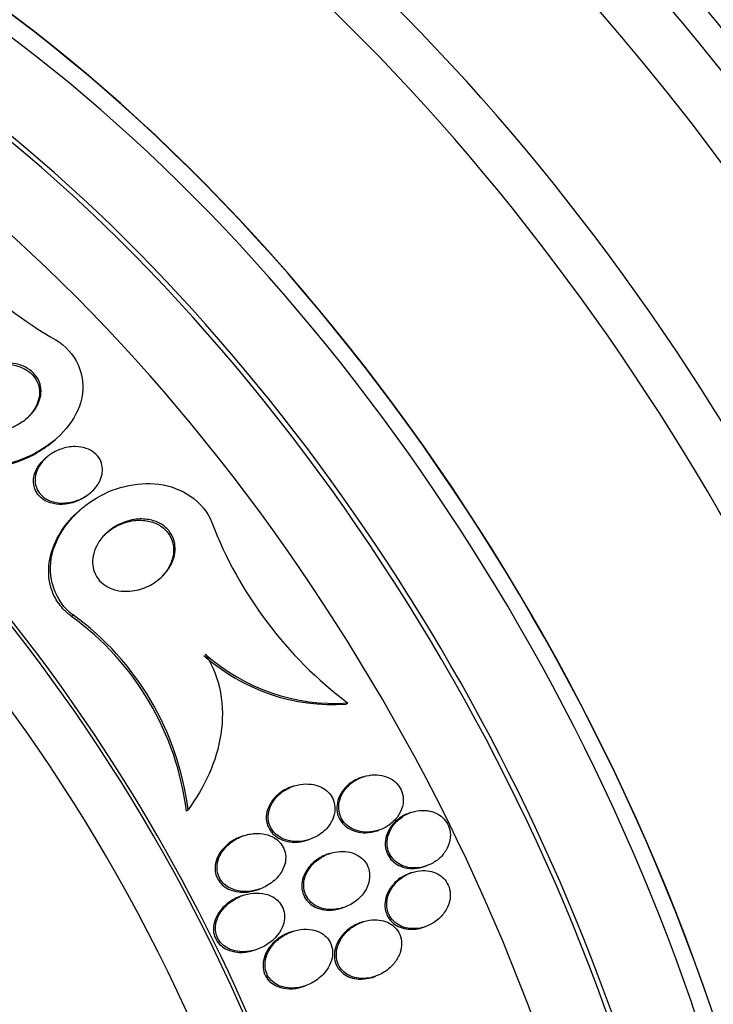
# Model space of a CAD drawing. Units: millimetres. Extents: x 0 to 835, y 0 to 1165.
# Drawn here: x 215 to 225, y 307 to 321 of the extents above; entities that cross this region are included whole.
import ezdxf
from ezdxf import colors
from ezdxf.entities.mleader import LeaderData, LeaderLine
from ezdxf.math import Vec2, Vec3

# ---------------------------------------------------------------- set-up
doc = ezdxf.new("R2010")
doc.units = ezdxf.units.MM
doc.layers.add('DV7_Défaut', color=7, linetype='Continuous')
doc.layers.add('Défaut', color=7, linetype='Continuous')

# ---------------------------------------------------------------- blocks, each defined once
blk = doc.blocks.new('_DOT')
at = {"color": 0}
blk.add_line((0, 0), (-1, 0), dxfattribs=at)
at = {"color": 0, "const_width": 0.333}
blk.add_lwpolyline([(-0.1665, 0, 1), (0.1665, 0, 1)], format="xyb", close=True, dxfattribs=at)
blk = doc.blocks.new('SE6')
at = {"layer": 'DV7_Défaut', "color": 7, "linetype": 'Continuous'}
for p, q in [((215.205, 315.281), (215.223, 315.297)), ((215.098, 315.04), (215.076, 315.021)), ((215.713, 314.516), (215.734, 314.534)), ((215.588, 314.289), (215.565, 314.27)), ((215.479, 312.768), (215.457, 312.748)), ((219.431, 311.501), (219.41, 311.483)), ((219.65, 310.436), (219.624, 310.427)), ((218.649, 310.302), (218.622, 310.293)), ((217.132, 309.963), (217.109, 309.943)), ((220.346, 309.925), (220.32, 309.917)), ((217.932, 309.588), (217.904, 309.579)), ((219.859, 309.662), (219.885, 309.671)), ((218.861, 309.53), (218.888, 309.539)), ((219.168, 309.332), (219.141, 309.323)), ((220.537, 309.145), (220.563, 309.154)), ((220.353, 309.058), (220.327, 309.05)), ((217.924, 308.73), (217.896, 308.72)), ((218.131, 308.811), (218.159, 308.82)), ((219.352, 308.549), (219.379, 308.559)), ((219.647, 308.348), (219.62, 308.339)), ((218.636, 308.211), (218.608, 308.201)), ((220.523, 308.271), (220.549, 308.28)), ((218.099, 307.944), (218.127, 307.954)), ((219.802, 307.555), (219.829, 307.564)), ((218.793, 307.418), (218.82, 307.428))]:
    blk.add_line(p, q, dxfattribs=at)
for centre, radius, start, end in [((218.187, 321.903), 5.959, 209.2906, 240.2476), ((223.005, 316.228), 5.926, 201.0314, 232.9142), ((213.06, 309.447), 4.079, 6.9875, 54.0207), ((213.078, 309.464), 4.085, 7.0246, 53.9918), ((219.225, 314.281), 2.804, 228.3133, 273.79), ((219.247, 314.299), 2.804, 228.2926, 273.7594)]:
    blk.add_arc(centre, radius, start, end, dxfattribs=at)
for centre, major_axis, start_param, end_param in [((222.228, 312.793), (13.417, -23.239), 0, 3.401435), ((221.769, 312.528), (13.294, -23.026), 0, 3.446829), ((221.769, 312.528), (13.267, -22.98), 0, 3.381674), ((221.345, 312.283), (13.173, -22.816), 0, 3.441293), ((220.637, 311.875), (12.953, -22.435), 0, 3.475297), ((220.637, 311.875), (12.925, -22.387), 0, 3.413439), ((218.163, 310.446), (11.988, -20.764), 0, 3.616357), ((217.809, 310.242), (11.823, -20.477), 0, 3.663607), ((217.809, 310.242), (-11.792, 20.425), 2.64128, 6.283185), ((216.896, 309.714), (11.327, -19.62), 0, 3.506733), ((216.189, 309.306), (11, -19.053), 0.01471, 3.137139), ((216.896, 309.714), (11, -19.053), 0, 3.141593), ((215.128, 308.694), (10.25, -17.754), 0, 3.141593), ((214.527, 308.347), (10.25, -17.754), 0, 3.141753), ((212.653, 307.265), (9.453, -16.373), 0, 3.72161), ((212.653, 307.265), (9.45, -16.368), 0, 3.719227), ((211.918, 306.841), (9, -15.588), 0, 3.141593), ((212.653, 307.265), (9.25, -16.021), 0, 3.462818), ((211.857, 306.805), (9, -15.588), 0, 3.519205), ((211.219, 306.437), (8.75, -15.155), 0, 3.594297), ((209.062, 305.192), (7.625, -13.207), 0, 3.141593), ((209.02, 305.167), (7.625, -13.207), 0, 3.811956), ((208.632, 304.943), (7.375, -12.774), 0, 4.02647)]:
    blk.add_ellipse(centre, major_axis=major_axis, ratio=0.57735, start_param=start_param, end_param=end_param, dxfattribs=at)
for points, knots in [([(215.23, 316.73), (215.512, 316.562), (215.674, 316.222), (215.533, 315.573), (215.278, 315.297), (214.689, 314.956), (214.343, 314.875), (213.686, 314.931), (213.354, 315.084), (213.207, 315.371)], [0, 0, 0, 0, 0.25, 0.25, 0.5, 0.5, 0.75, 0.75, 1, 1, 1, 1]), ([(214.978, 315.82), (214.953, 315.761), (214.915, 315.706), (214.871, 315.658), (214.827, 315.611), (214.776, 315.569), (214.721, 315.535), (214.655, 315.493), (214.582, 315.461), (214.508, 315.439), (214.422, 315.414), (214.332, 315.402), (214.244, 315.406), (214.173, 315.409), (214.103, 315.422), (214.038, 315.447), (213.988, 315.467), (213.94, 315.495), (213.9, 315.529), (213.866, 315.559), (213.837, 315.594), (213.815, 315.633), (213.794, 315.672), (213.779, 315.716), (213.774, 315.761), (213.769, 315.802), (213.771, 315.845), (213.779, 315.886), (213.788, 315.93), (213.804, 315.973), (213.825, 316.013), (213.855, 316.07), (213.896, 316.123), (213.942, 316.169), (214.001, 316.226), (214.071, 316.275), (214.145, 316.311), (214.22, 316.348), (214.301, 316.375), (214.383, 316.388), (214.472, 316.403), (214.566, 316.403), (214.653, 316.385), (214.713, 316.372), (214.771, 316.351), (214.822, 316.32), (214.865, 316.294), (214.903, 316.262), (214.934, 316.224), (214.965, 316.186), (214.989, 316.142), (215.002, 316.094), (215.014, 316.053), (215.018, 316.008), (215.015, 315.964), (215.012, 315.921), (215.001, 315.878), (214.985, 315.837), (214.983, 315.831), (214.981, 315.826), (214.978, 315.82)], [0, 0, 0, 0, 0.054569, 0.054569, 0.054569, 0.10858, 0.10858, 0.10858, 0.173926, 0.173926, 0.173926, 0.249427, 0.249427, 0.249427, 0.310132, 0.310132, 0.310132, 0.357327, 0.357327, 0.357327, 0.396583, 0.396583, 0.396583, 0.436074, 0.436074, 0.436074, 0.472169, 0.472169, 0.472169, 0.509903, 0.509903, 0.509903, 0.564511, 0.564511, 0.564511, 0.633752, 0.633752, 0.633752, 0.703777, 0.703777, 0.703777, 0.781273, 0.781273, 0.781273, 0.833753, 0.833753, 0.833753, 0.876707, 0.876707, 0.876707, 0.920046, 0.920046, 0.920046, 0.95787, 0.95787, 0.95787, 0.994927, 0.994927, 0.994927, 1, 1, 1, 1]), ([(213.952, 316.178), (213.993, 316.214), (214.038, 316.245), (214.085, 316.272), (214.156, 316.311), (214.233, 316.341), (214.311, 316.359), (214.4, 316.379), (214.493, 316.385), (214.582, 316.374), (214.646, 316.365), (214.71, 316.347), (214.767, 316.319), (214.813, 316.296), (214.856, 316.266), (214.891, 316.229), (214.926, 316.192), (214.955, 316.147), (214.973, 316.099), (214.988, 316.058), (214.995, 316.013), (214.994, 315.968), (214.994, 315.925), (214.986, 315.882), (214.972, 315.841), (214.957, 315.796), (214.934, 315.752), (214.907, 315.713), (214.876, 315.666), (214.837, 315.623), (214.793, 315.585)], [0, 0, 0, 0, 0.090589, 0.090589, 0.090589, 0.22674, 0.22674, 0.22674, 0.381607, 0.381607, 0.381607, 0.493106, 0.493106, 0.493106, 0.582757, 0.582757, 0.582757, 0.673351, 0.673351, 0.673351, 0.750726, 0.750726, 0.750726, 0.82429, 0.82429, 0.82429, 0.904719, 0.904719, 0.904719, 1, 1, 1, 1]), ([(213.183, 315.35), (213.33, 315.063), (213.665, 314.91), (214.321, 314.855), (214.669, 314.938), (215.047, 315.157), (215.129, 315.215), (215.204, 315.281)], [0, 0, 0, 0, 0.43655, 0.43655, 0.873099, 0.873099, 1, 1, 1, 1]), ([(215.838, 314.654), (215.802, 314.596), (215.753, 314.546), (215.698, 314.505), (215.651, 314.47), (215.598, 314.441), (215.543, 314.42), (215.478, 314.396), (215.409, 314.382), (215.341, 314.38), (215.285, 314.379), (215.228, 314.386), (215.176, 314.402), (215.133, 314.415), (215.093, 314.435), (215.058, 314.461), (215.028, 314.483), (215.001, 314.51), (214.98, 314.541), (214.96, 314.572), (214.945, 314.607), (214.937, 314.644), (214.929, 314.678), (214.928, 314.713), (214.932, 314.748), (214.936, 314.784), (214.946, 314.821), (214.96, 314.855), (214.976, 314.894), (214.999, 314.931), (215.026, 314.965), (215.058, 315.006), (215.097, 315.042), (215.139, 315.073), (215.189, 315.109), (215.245, 315.139), (215.304, 315.159), (215.369, 315.182), (215.44, 315.195), (215.509, 315.194), (215.562, 315.194), (215.617, 315.185), (215.667, 315.168), (215.708, 315.153), (215.748, 315.133), (215.781, 315.106), (215.815, 315.079), (215.844, 315.045), (215.865, 315.007), (215.882, 314.974), (215.894, 314.938), (215.898, 314.9), (215.903, 314.866), (215.901, 314.829), (215.894, 314.795), (215.887, 314.757), (215.874, 314.72), (215.856, 314.686), (215.85, 314.675), (215.844, 314.664), (215.838, 314.654)], [0, 0, 0, 0, 0.072615, 0.072615, 0.072615, 0.135251, 0.135251, 0.135251, 0.208691, 0.208691, 0.208691, 0.268774, 0.268774, 0.268774, 0.316667, 0.316667, 0.316667, 0.357196, 0.357196, 0.357196, 0.397934, 0.397934, 0.397934, 0.435588, 0.435588, 0.435588, 0.474944, 0.474944, 0.474944, 0.52038, 0.52038, 0.52038, 0.575301, 0.575301, 0.575301, 0.641309, 0.641309, 0.641309, 0.71535, 0.71535, 0.71535, 0.773242, 0.773242, 0.773242, 0.82015, 0.82015, 0.82015, 0.867539, 0.867539, 0.867539, 0.908056, 0.908056, 0.908056, 0.946096, 0.946096, 0.946096, 0.986945, 0.986945, 0.986945, 1, 1, 1, 1]), ([(215.696, 314.501), (215.643, 314.459), (215.583, 314.425), (215.52, 314.401), (215.456, 314.377), (215.387, 314.363), (215.319, 314.361), (215.263, 314.36), (215.206, 314.366), (215.153, 314.383), (215.111, 314.396), (215.071, 314.415), (215.035, 314.441), (215.006, 314.463), (214.979, 314.491), (214.958, 314.521), (214.938, 314.552), (214.923, 314.587), (214.915, 314.624), (214.907, 314.658), (214.906, 314.693), (214.909, 314.728), (214.913, 314.765), (214.923, 314.801), (214.937, 314.835), (214.954, 314.874), (214.977, 314.912), (215.003, 314.945), (215.025, 314.973), (215.049, 314.998), (215.076, 315.021)], [0, 0, 0, 0, 0.145699, 0.145699, 0.145699, 0.293727, 0.293727, 0.293727, 0.415623, 0.415623, 0.415623, 0.512673, 0.512673, 0.512673, 0.594733, 0.594733, 0.594733, 0.677218, 0.677218, 0.677218, 0.753411, 0.753411, 0.753411, 0.83304, 0.83304, 0.83304, 0.925007, 0.925007, 0.925007, 1, 1, 1, 1]), ([(215.479, 312.768), (215.215, 312.96), (215.097, 313.321), (215.256, 313.968), (215.486, 314.243), (216.044, 314.602), (216.385, 314.694), (217.041, 314.611), (217.357, 314.408), (217.473, 314.101)], [0, 0, 0, 0, 0.25, 0.25, 0.5, 0.5, 0.75, 0.75, 1, 1, 1, 1]), ([(215.457, 312.748), (215.397, 312.792), (215.342, 312.843), (215.296, 312.901), (215.238, 312.974), (215.192, 313.06), (215.163, 313.15), (215.137, 313.234), (215.125, 313.324), (215.126, 313.412), (215.127, 313.505), (215.144, 313.599), (215.172, 313.688), (215.204, 313.792), (215.253, 313.891), (215.313, 313.982), (215.383, 314.089), (215.469, 314.186), (215.566, 314.27)], [0, 0, 0, 0, 0.127089, 0.127089, 0.127089, 0.28975, 0.28975, 0.28975, 0.440838, 0.440838, 0.440838, 0.599648, 0.599648, 0.599648, 0.783502, 0.783502, 0.783502, 1, 1, 1, 1]), ([(216.811, 313.378), (216.757, 313.313), (216.69, 313.257), (216.617, 313.214), (216.547, 313.173), (216.47, 313.143), (216.391, 313.126), (216.309, 313.107), (216.221, 313.104), (216.138, 313.118), (216.081, 313.127), (216.025, 313.145), (215.975, 313.173), (215.933, 313.196), (215.893, 313.226), (215.86, 313.262), (215.828, 313.298), (215.801, 313.341), (215.784, 313.386), (215.768, 313.428), (215.76, 313.473), (215.758, 313.518), (215.757, 313.564), (215.763, 313.611), (215.775, 313.655), (215.788, 313.706), (215.81, 313.755), (215.837, 313.801), (215.87, 313.855), (215.911, 313.905), (215.957, 313.948), (216.012, 313.999), (216.076, 314.042), (216.144, 314.075), (216.219, 314.112), (216.302, 314.137), (216.386, 314.147), (216.454, 314.155), (216.525, 314.152), (216.591, 314.137), (216.646, 314.125), (216.7, 314.105), (216.748, 314.076), (216.795, 314.047), (216.839, 314.008), (216.871, 313.962), (216.899, 313.923), (216.921, 313.878), (216.933, 313.832), (216.944, 313.788), (216.948, 313.742), (216.946, 313.697), (216.943, 313.649), (216.932, 313.601), (216.915, 313.555), (216.896, 313.503), (216.868, 313.454), (216.835, 313.409), (216.828, 313.398), (216.82, 313.388), (216.811, 313.378)], [0, 0, 0, 0, 0.072818, 0.072818, 0.072818, 0.142147, 0.142147, 0.142147, 0.215374, 0.215374, 0.215374, 0.264908, 0.264908, 0.264908, 0.306963, 0.306963, 0.306963, 0.349263, 0.349263, 0.349263, 0.387907, 0.387907, 0.387907, 0.42761, 0.42761, 0.42761, 0.472776, 0.472776, 0.472776, 0.526734, 0.526734, 0.526734, 0.591113, 0.591113, 0.591113, 0.663368, 0.663368, 0.663368, 0.722403, 0.722403, 0.722403, 0.770668, 0.770668, 0.770668, 0.819416, 0.819416, 0.819416, 0.861187, 0.861187, 0.861187, 0.900123, 0.900123, 0.900123, 0.941411, 0.941411, 0.941411, 0.988851, 0.988851, 0.988851, 1, 1, 1, 1]), ([(215.954, 313.945), (216.002, 313.987), (216.056, 314.023), (216.113, 314.052), (216.188, 314.09), (216.271, 314.116), (216.354, 314.127), (216.423, 314.136), (216.494, 314.134), (216.562, 314.121), (216.618, 314.109), (216.672, 314.089), (216.72, 314.061), (216.769, 314.032), (216.813, 313.994), (216.847, 313.948), (216.876, 313.909), (216.898, 313.864), (216.91, 313.818), (216.922, 313.774), (216.927, 313.728), (216.925, 313.683), (216.922, 313.635), (216.912, 313.588), (216.896, 313.542), (216.877, 313.49), (216.85, 313.441), (216.818, 313.396), (216.787, 313.352), (216.75, 313.312), (216.709, 313.277)], [0, 0, 0, 0, 0.1093203, 0.1093203, 0.1093203, 0.2539823, 0.2539823, 0.2539823, 0.3735123, 0.3735123, 0.3735123, 0.4710042, 0.4710042, 0.4710042, 0.5694983, 0.5694983, 0.5694983, 0.6535806, 0.6535806, 0.6535806, 0.7315103, 0.7315103, 0.7315103, 0.8138574, 0.8138574, 0.8138574, 0.9083313, 0.9083313, 0.9083313, 1, 1, 1, 1]), ([(217.382, 312.205), (217.489, 312.039), (217.563, 311.848), (217.635, 311.456), (217.635, 311.251), (217.575, 310.856), (217.515, 310.662), (217.354, 310.298), (217.251, 310.125), (217.132, 309.963)], [0, 0, 0, 0, 0.25, 0.25, 0.5, 0.5, 0.75, 0.75, 1, 1, 1, 1]), ([(219.624, 310.428), (219.588, 310.415), (219.553, 310.399), (219.521, 310.38), (219.466, 310.348), (219.416, 310.306), (219.376, 310.257), (219.344, 310.218), (219.317, 310.173), (219.3, 310.125), (219.285, 310.085), (219.276, 310.042), (219.275, 309.999), (219.274, 309.956), (219.281, 309.912), (219.296, 309.871), (219.31, 309.835), (219.33, 309.801), (219.354, 309.772), (219.379, 309.743), (219.408, 309.718), (219.44, 309.698), (219.474, 309.676), (219.513, 309.66), (219.552, 309.649), (219.597, 309.637), (219.645, 309.631), (219.692, 309.632), (219.746, 309.633), (219.801, 309.643), (219.853, 309.66), (219.855, 309.661), (219.857, 309.662), (219.859, 309.662)], [0, 0, 0, 0, 0.082643, 0.082643, 0.082643, 0.221506, 0.221506, 0.221506, 0.332058, 0.332058, 0.332058, 0.425596, 0.425596, 0.425596, 0.519811, 0.519811, 0.519811, 0.603776, 0.603776, 0.603776, 0.685719, 0.685719, 0.685719, 0.77453, 0.77453, 0.77453, 0.87668, 0.87668, 0.87668, 0.995902, 0.995902, 0.995902, 1, 1, 1, 1]), ([(220.103, 309.809), (220.139, 309.846), (220.17, 309.89), (220.192, 309.937), (220.215, 309.984), (220.229, 310.036), (220.231, 310.089), (220.233, 310.133), (220.227, 310.18), (220.212, 310.222), (220.199, 310.259), (220.179, 310.294), (220.154, 310.324), (220.13, 310.353), (220.101, 310.379), (220.069, 310.399), (220.035, 310.421), (219.996, 310.438), (219.957, 310.449), (219.912, 310.461), (219.865, 310.467), (219.819, 310.466), (219.765, 310.466), (219.71, 310.456), (219.659, 310.439), (219.601, 310.421), (219.546, 310.392), (219.497, 310.356), (219.446, 310.318), (219.401, 310.271), (219.367, 310.217), (219.342, 310.177), (219.323, 310.132), (219.312, 310.086), (219.301, 310.04), (219.298, 309.99), (219.306, 309.944), (219.313, 309.903), (219.327, 309.863), (219.348, 309.828), (219.367, 309.795), (219.391, 309.766), (219.42, 309.741), (219.449, 309.716), (219.483, 309.695), (219.518, 309.679), (219.558, 309.662), (219.601, 309.65), (219.644, 309.645), (219.694, 309.639), (219.746, 309.64), (219.796, 309.649), (219.853, 309.658), (219.91, 309.677), (219.962, 309.704), (220.014, 309.731), (220.062, 309.767), (220.103, 309.809)], [0, 0, 0, 0, 0.056903, 0.056903, 0.056903, 0.114374, 0.114374, 0.114374, 0.16368, 0.16368, 0.16368, 0.206288, 0.206288, 0.206288, 0.247692, 0.247692, 0.247692, 0.292217, 0.292217, 0.292217, 0.343005, 0.343005, 0.343005, 0.401999, 0.401999, 0.401999, 0.46866, 0.46866, 0.46866, 0.538109, 0.538109, 0.538109, 0.58976, 0.58976, 0.58976, 0.641912, 0.641912, 0.641912, 0.686708, 0.686708, 0.686708, 0.727611, 0.727611, 0.727611, 0.769846, 0.769846, 0.769846, 0.817227, 0.817227, 0.817227, 0.872398, 0.872398, 0.872398, 0.936073, 0.936073, 0.936073, 1, 1, 1, 1]), ([(218.621, 310.293), (218.603, 310.287), (218.584, 310.279), (218.566, 310.271), (218.505, 310.243), (218.448, 310.205), (218.4, 310.158), (218.361, 310.12), (218.327, 310.075), (218.303, 310.026), (218.283, 309.987), (218.269, 309.943), (218.262, 309.899), (218.256, 309.855), (218.258, 309.808), (218.27, 309.765), (218.28, 309.728), (218.296, 309.692), (218.319, 309.661), (218.339, 309.631), (218.366, 309.605), (218.394, 309.583), (218.426, 309.559), (218.461, 309.541), (218.497, 309.527), (218.54, 309.511), (218.585, 309.502), (218.63, 309.499), (218.684, 309.495), (218.74, 309.499), (218.793, 309.51), (218.816, 309.515), (218.839, 309.522), (218.861, 309.53)], [0, 0, 0, 0, 0.042261, 0.042261, 0.042261, 0.186237, 0.186237, 0.186237, 0.303184, 0.303184, 0.303184, 0.3983, 0.3983, 0.3983, 0.494381, 0.494381, 0.494381, 0.576656, 0.576656, 0.576656, 0.653976, 0.653976, 0.653976, 0.737071, 0.737071, 0.737071, 0.833701, 0.833701, 0.833701, 0.949436, 0.949436, 0.949436, 1, 1, 1, 1]), ([(219.16, 309.732), (219.189, 309.771), (219.213, 309.814), (219.228, 309.86), (219.244, 309.906), (219.251, 309.956), (219.247, 310.005), (219.244, 310.047), (219.233, 310.088), (219.215, 310.126), (219.199, 310.159), (219.176, 310.19), (219.15, 310.216), (219.124, 310.243), (219.092, 310.265), (219.059, 310.283), (219.022, 310.302), (218.981, 310.316), (218.94, 310.325), (218.891, 310.334), (218.841, 310.337), (218.791, 310.333), (218.733, 310.328), (218.675, 310.314), (218.62, 310.292), (218.559, 310.267), (218.5, 310.232), (218.45, 310.188), (218.4, 310.144), (218.357, 310.09), (218.328, 310.031), (218.308, 309.991), (218.295, 309.948), (218.289, 309.905), (218.284, 309.861), (218.286, 309.815), (218.298, 309.772), (218.308, 309.735), (218.325, 309.7), (218.347, 309.669), (218.368, 309.639), (218.394, 309.613), (218.424, 309.591), (218.455, 309.568), (218.49, 309.549), (218.527, 309.536), (218.57, 309.52), (218.615, 309.511), (218.661, 309.508), (218.715, 309.504), (218.77, 309.509), (218.823, 309.52), (218.885, 309.534), (218.945, 309.558), (219, 309.59), (219.061, 309.627), (219.117, 309.675), (219.16, 309.732)], [0, 0, 0, 0, 0.05193, 0.05193, 0.05193, 0.104431, 0.104431, 0.104431, 0.149297, 0.149297, 0.149297, 0.188916, 0.188916, 0.188916, 0.229116, 0.229116, 0.229116, 0.27414, 0.27414, 0.27414, 0.327201, 0.327201, 0.327201, 0.390128, 0.390128, 0.390128, 0.461293, 0.461293, 0.461293, 0.533182, 0.533182, 0.533182, 0.580138, 0.580138, 0.580138, 0.627551, 0.627551, 0.627551, 0.668583, 0.668583, 0.668583, 0.707296, 0.707296, 0.707296, 0.748965, 0.748965, 0.748965, 0.797437, 0.797437, 0.797437, 0.855453, 0.855453, 0.855453, 0.923261, 0.923261, 0.923261, 1, 1, 1, 1]), ([(220.32, 309.917), (220.318, 309.916), (220.317, 309.916), (220.316, 309.915), (220.26, 309.895), (220.207, 309.866), (220.16, 309.83), (220.111, 309.792), (220.068, 309.745), (220.036, 309.692), (220.011, 309.651), (219.991, 309.605), (219.981, 309.558), (219.97, 309.51), (219.969, 309.46), (219.977, 309.412), (219.984, 309.371), (219.999, 309.33), (220.021, 309.295), (220.04, 309.262), (220.066, 309.233), (220.095, 309.208), (220.125, 309.184), (220.159, 309.163), (220.195, 309.149), (220.235, 309.133), (220.277, 309.122), (220.32, 309.118), (220.369, 309.114), (220.419, 309.117), (220.468, 309.126), (220.491, 309.131), (220.514, 309.137), (220.537, 309.145)], [0, 0, 0, 0, 0.003368, 0.003368, 0.003368, 0.133412, 0.133412, 0.133412, 0.269995, 0.269995, 0.269995, 0.37629, 0.37629, 0.37629, 0.483579, 0.483579, 0.483579, 0.575925, 0.575925, 0.575925, 0.65959, 0.65959, 0.65959, 0.744751, 0.744751, 0.744751, 0.838981, 0.838981, 0.838981, 0.947506, 0.947506, 0.947506, 1, 1, 1, 1]), ([(220.766, 309.278), (220.805, 309.316), (220.838, 309.36), (220.862, 309.408), (220.887, 309.456), (220.903, 309.51), (220.908, 309.564), (220.912, 309.61), (220.907, 309.659), (220.892, 309.703), (220.88, 309.741), (220.861, 309.778), (220.836, 309.81), (220.812, 309.84), (220.783, 309.866), (220.752, 309.887), (220.718, 309.909), (220.681, 309.926), (220.642, 309.937), (220.599, 309.949), (220.554, 309.955), (220.509, 309.954), (220.457, 309.954), (220.405, 309.945), (220.356, 309.929), (220.301, 309.911), (220.247, 309.884), (220.2, 309.849), (220.15, 309.813), (220.105, 309.768), (220.071, 309.716), (220.044, 309.675), (220.023, 309.629), (220.011, 309.581), (219.998, 309.533), (219.994, 309.482), (220.001, 309.433), (220.007, 309.391), (220.021, 309.349), (220.042, 309.312), (220.061, 309.279), (220.085, 309.249), (220.114, 309.224), (220.143, 309.198), (220.176, 309.177), (220.212, 309.162), (220.25, 309.145), (220.292, 309.134), (220.334, 309.129), (220.383, 309.123), (220.432, 309.124), (220.48, 309.133), (220.535, 309.142), (220.59, 309.161), (220.639, 309.187), (220.685, 309.211), (220.729, 309.242), (220.766, 309.278)], [0, 0, 0, 0, 0.059378, 0.059378, 0.059378, 0.119295, 0.119295, 0.119295, 0.171096, 0.171096, 0.171096, 0.215444, 0.215444, 0.215444, 0.257492, 0.257492, 0.257492, 0.301664, 0.301664, 0.301664, 0.351172, 0.351172, 0.351172, 0.408114, 0.408114, 0.408114, 0.472528, 0.472528, 0.472528, 0.540762, 0.540762, 0.540762, 0.594939, 0.594939, 0.594939, 0.649633, 0.649633, 0.649633, 0.696526, 0.696526, 0.696526, 0.738587, 0.738587, 0.738587, 0.781002, 0.781002, 0.781002, 0.827659, 0.827659, 0.827659, 0.881269, 0.881269, 0.881269, 0.942862, 0.942862, 0.942862, 1, 1, 1, 1]), ([(217.904, 309.579), (217.904, 309.579), (217.904, 309.579), (217.904, 309.579), (217.838, 309.556), (217.776, 309.523), (217.721, 309.481), (217.664, 309.437), (217.613, 309.381), (217.577, 309.319), (217.554, 309.279), (217.537, 309.235), (217.528, 309.19), (217.52, 309.153), (217.518, 309.113), (217.524, 309.075), (217.529, 309.037), (217.541, 308.999), (217.56, 308.965), (217.577, 308.934), (217.6, 308.906), (217.626, 308.882), (217.653, 308.858), (217.684, 308.838), (217.716, 308.822), (217.762, 308.8), (217.813, 308.786), (217.864, 308.78), (217.928, 308.772), (217.994, 308.776), (218.057, 308.79), (218.082, 308.795), (218.106, 308.802), (218.13, 308.81)], [0, 0, 0, 0, 0.000358, 0.000358, 0.000358, 0.145675, 0.145675, 0.145675, 0.298472, 0.298472, 0.298472, 0.394511, 0.394511, 0.394511, 0.475015, 0.475015, 0.475015, 0.55605, 0.55605, 0.55605, 0.629317, 0.629317, 0.629317, 0.704806, 0.704806, 0.704806, 0.811841, 0.811841, 0.811841, 0.946964, 0.946964, 0.946964, 1, 1, 1, 1]), ([(218.456, 309.036), (218.484, 309.075), (218.507, 309.12), (218.521, 309.166), (218.533, 309.205), (218.54, 309.246), (218.538, 309.287), (218.537, 309.328), (218.528, 309.37), (218.511, 309.407), (218.497, 309.44), (218.476, 309.471), (218.451, 309.498), (218.426, 309.524), (218.397, 309.546), (218.366, 309.564), (218.331, 309.584), (218.292, 309.599), (218.253, 309.608), (218.196, 309.622), (218.136, 309.625), (218.077, 309.62), (218.018, 309.614), (217.959, 309.6), (217.903, 309.578), (217.838, 309.552), (217.776, 309.515), (217.723, 309.469), (217.678, 309.43), (217.638, 309.384), (217.608, 309.333), (217.584, 309.293), (217.566, 309.248), (217.557, 309.203), (217.549, 309.165), (217.547, 309.126), (217.552, 309.087), (217.557, 309.049), (217.569, 309.011), (217.588, 308.977), (217.604, 308.946), (217.627, 308.917), (217.653, 308.894), (217.679, 308.869), (217.71, 308.849), (217.743, 308.833), (217.789, 308.81), (217.839, 308.796), (217.89, 308.79), (217.953, 308.782), (218.019, 308.786), (218.082, 308.799), (218.145, 308.812), (218.208, 308.836), (218.264, 308.867), (218.327, 308.903), (218.386, 308.95), (218.432, 309.005), (218.44, 309.015), (218.448, 309.025), (218.456, 309.036)], [0, 0, 0, 0, 0.051256, 0.051256, 0.051256, 0.094066, 0.094066, 0.094066, 0.137226, 0.137226, 0.137226, 0.175261, 0.175261, 0.175261, 0.212952, 0.212952, 0.212952, 0.255109, 0.255109, 0.255109, 0.316958, 0.316958, 0.316958, 0.379525, 0.379525, 0.379525, 0.453443, 0.453443, 0.453443, 0.516138, 0.516138, 0.516138, 0.565071, 0.565071, 0.565071, 0.605586, 0.605586, 0.605586, 0.646373, 0.646373, 0.646373, 0.683212, 0.683212, 0.683212, 0.721054, 0.721054, 0.721054, 0.774517, 0.774517, 0.774517, 0.841973, 0.841973, 0.841973, 0.910189, 0.910189, 0.910189, 0.986597, 0.986597, 0.986597, 1, 1, 1, 1]), ([(219.141, 309.323), (219.12, 309.316), (219.1, 309.307), (219.08, 309.298), (219.021, 309.27), (218.965, 309.232), (218.918, 309.186), (218.87, 309.139), (218.83, 309.083), (218.804, 309.022), (218.786, 308.981), (218.775, 308.937), (218.771, 308.893), (218.768, 308.848), (218.773, 308.802), (218.787, 308.76), (218.799, 308.723), (218.818, 308.688), (218.842, 308.658), (218.865, 308.63), (218.892, 308.605), (218.923, 308.586), (218.955, 308.564), (218.991, 308.548), (219.029, 308.537), (219.072, 308.524), (219.117, 308.518), (219.162, 308.518), (219.216, 308.517), (219.27, 308.525), (219.322, 308.54), (219.332, 308.543), (219.342, 308.546), (219.351, 308.549)], [0, 0, 0, 0, 0.046789, 0.046789, 0.046789, 0.188284, 0.188284, 0.188284, 0.332304, 0.332304, 0.332304, 0.427576, 0.427576, 0.427576, 0.523802, 0.523802, 0.523802, 0.606665, 0.606665, 0.606665, 0.684189, 0.684189, 0.684189, 0.76712, 0.76712, 0.76712, 0.863243, 0.863243, 0.863243, 0.978157, 0.978157, 0.978157, 1, 1, 1, 1]), ([(219.652, 308.752), (219.684, 308.793), (219.709, 308.839), (219.726, 308.887), (219.74, 308.928), (219.748, 308.971), (219.747, 309.014), (219.747, 309.058), (219.739, 309.102), (219.723, 309.142), (219.708, 309.177), (219.687, 309.21), (219.662, 309.238), (219.637, 309.265), (219.607, 309.289), (219.576, 309.307), (219.541, 309.327), (219.503, 309.342), (219.464, 309.351), (219.419, 309.361), (219.372, 309.365), (219.326, 309.363), (219.271, 309.36), (219.216, 309.349), (219.164, 309.331), (219.104, 309.309), (219.046, 309.278), (218.996, 309.239), (218.943, 309.198), (218.896, 309.147), (218.861, 309.09), (218.836, 309.048), (218.817, 309.002), (218.806, 308.955), (218.798, 308.916), (218.795, 308.874), (218.8, 308.834), (218.805, 308.793), (218.817, 308.753), (218.837, 308.717), (218.854, 308.685), (218.877, 308.655), (218.905, 308.63), (218.932, 308.605), (218.963, 308.585), (218.997, 308.569), (219.034, 308.551), (219.075, 308.539), (219.116, 308.533), (219.164, 308.525), (219.214, 308.525), (219.262, 308.531), (219.32, 308.539), (219.377, 308.555), (219.43, 308.579), (219.49, 308.606), (219.547, 308.643), (219.595, 308.688), (219.615, 308.708), (219.635, 308.73), (219.652, 308.752)], [0, 0, 0, 0, 0.055029, 0.055029, 0.055029, 0.101374, 0.101374, 0.101374, 0.148107, 0.148107, 0.148107, 0.189068, 0.189068, 0.189068, 0.2286, 0.2286, 0.2286, 0.271435, 0.271435, 0.271435, 0.321115, 0.321115, 0.321115, 0.380131, 0.380131, 0.380131, 0.448507, 0.448507, 0.448507, 0.521193, 0.521193, 0.521193, 0.573138, 0.573138, 0.573138, 0.616782, 0.616782, 0.616782, 0.660727, 0.660727, 0.660727, 0.700196, 0.700196, 0.700196, 0.739782, 0.739782, 0.739782, 0.784031, 0.784031, 0.784031, 0.836345, 0.836345, 0.836345, 0.898669, 0.898669, 0.898669, 0.969393, 0.969393, 0.969393, 1, 1, 1, 1]), ([(220.328, 309.05), (220.284, 309.035), (220.242, 309.014), (220.203, 308.989), (220.15, 308.955), (220.102, 308.911), (220.064, 308.861), (220.026, 308.812), (219.996, 308.755), (219.98, 308.696), (219.969, 308.654), (219.964, 308.61), (219.967, 308.567), (219.97, 308.524), (219.981, 308.481), (220, 308.442), (220.016, 308.408), (220.039, 308.376), (220.067, 308.349), (220.094, 308.323), (220.125, 308.301), (220.158, 308.284), (220.194, 308.266), (220.234, 308.254), (220.274, 308.248), (220.319, 308.24), (220.367, 308.24), (220.413, 308.245), (220.45, 308.25), (220.487, 308.259), (220.523, 308.271)], [0, 0, 0, 0, 0.100658, 0.100658, 0.100658, 0.23833, 0.23833, 0.23833, 0.374175, 0.374175, 0.374175, 0.468138, 0.468138, 0.468138, 0.562802, 0.562802, 0.562802, 0.647097, 0.647097, 0.647097, 0.728769, 0.728769, 0.728769, 0.816848, 0.816848, 0.816848, 0.917927, 0.917927, 0.917927, 1, 1, 1, 1]), ([(220.892, 308.627), (220.904, 308.668), (220.909, 308.711), (220.907, 308.753), (220.905, 308.796), (220.895, 308.838), (220.878, 308.877), (220.862, 308.912), (220.84, 308.946), (220.813, 308.974), (220.786, 309.001), (220.755, 309.023), (220.722, 309.041), (220.687, 309.059), (220.648, 309.072), (220.608, 309.08), (220.564, 309.088), (220.517, 309.09), (220.472, 309.085), (220.419, 309.079), (220.366, 309.065), (220.317, 309.045), (220.262, 309.021), (220.209, 308.989), (220.164, 308.949), (220.116, 308.907), (220.075, 308.856), (220.045, 308.8), (220.022, 308.758), (220.006, 308.711), (219.998, 308.663), (219.99, 308.615), (219.991, 308.565), (220.002, 308.518), (220.012, 308.478), (220.029, 308.439), (220.053, 308.405), (220.075, 308.374), (220.102, 308.347), (220.132, 308.325), (220.163, 308.303), (220.198, 308.285), (220.234, 308.273), (220.275, 308.259), (220.318, 308.252), (220.361, 308.251), (220.41, 308.249), (220.461, 308.255), (220.509, 308.268), (220.565, 308.282), (220.619, 308.306), (220.667, 308.337), (220.721, 308.37), (220.769, 308.413), (220.808, 308.463), (220.846, 308.512), (220.876, 308.568), (220.892, 308.627)], [0, 0, 0, 0, 0.046295, 0.046295, 0.046295, 0.092897, 0.092897, 0.092897, 0.135761, 0.135761, 0.135761, 0.17707, 0.17707, 0.17707, 0.221104, 0.221104, 0.221104, 0.271114, 0.271114, 0.271114, 0.329212, 0.329212, 0.329212, 0.395217, 0.395217, 0.395217, 0.464766, 0.464766, 0.464766, 0.51763, 0.51763, 0.51763, 0.571025, 0.571025, 0.571025, 0.616581, 0.616581, 0.616581, 0.657623, 0.657623, 0.657623, 0.699546, 0.699546, 0.699546, 0.746292, 0.746292, 0.746292, 0.800632, 0.800632, 0.800632, 0.863545, 0.863545, 0.863545, 0.932399, 0.932399, 0.932399, 1, 1, 1, 1]), ([(217.895, 308.72), (217.89, 308.718), (217.884, 308.716), (217.878, 308.714), (217.813, 308.69), (217.752, 308.655), (217.698, 308.612), (217.639, 308.565), (217.588, 308.507), (217.552, 308.442), (217.529, 308.402), (217.512, 308.357), (217.504, 308.311), (217.497, 308.274), (217.496, 308.234), (217.501, 308.196), (217.507, 308.158), (217.52, 308.12), (217.54, 308.086), (217.557, 308.056), (217.58, 308.029), (217.607, 308.007), (217.633, 307.983), (217.664, 307.964), (217.696, 307.95), (217.742, 307.929), (217.793, 307.917), (217.843, 307.912), (217.907, 307.905), (217.973, 307.911), (218.036, 307.926), (218.057, 307.931), (218.078, 307.937), (218.099, 307.944)], [0, 0, 0, 0, 0.012371, 0.012371, 0.012371, 0.156834, 0.156834, 0.156834, 0.313314, 0.313314, 0.313314, 0.410324, 0.410324, 0.410324, 0.490497, 0.490497, 0.490497, 0.571293, 0.571293, 0.571293, 0.643141, 0.643141, 0.643141, 0.716333, 0.716333, 0.716333, 0.820855, 0.820855, 0.820855, 0.955251, 0.955251, 0.955251, 1, 1, 1, 1]), ([(218.426, 308.165), (218.458, 308.206), (218.484, 308.253), (218.501, 308.303), (218.514, 308.342), (218.522, 308.384), (218.521, 308.426), (218.521, 308.468), (218.513, 308.511), (218.497, 308.55), (218.482, 308.584), (218.462, 308.615), (218.437, 308.642), (218.413, 308.668), (218.385, 308.69), (218.354, 308.707), (218.321, 308.726), (218.284, 308.741), (218.246, 308.75), (218.19, 308.764), (218.131, 308.767), (218.074, 308.762), (218.016, 308.757), (217.958, 308.743), (217.904, 308.722), (217.838, 308.697), (217.775, 308.662), (217.721, 308.617), (217.663, 308.57), (217.613, 308.512), (217.578, 308.447), (217.556, 308.406), (217.54, 308.362), (217.532, 308.317), (217.525, 308.279), (217.525, 308.24), (217.531, 308.202), (217.537, 308.164), (217.551, 308.126), (217.571, 308.093), (217.588, 308.064), (217.612, 308.037), (217.638, 308.014), (217.665, 307.991), (217.696, 307.972), (217.729, 307.958), (217.776, 307.937), (217.826, 307.926), (217.877, 307.921), (217.942, 307.915), (218.008, 307.922), (218.071, 307.937), (218.135, 307.953), (218.197, 307.979), (218.254, 308.013), (218.32, 308.052), (218.38, 308.104), (218.426, 308.165)], [0, 0, 0, 0, 0.054558, 0.054558, 0.054558, 0.098328, 0.098328, 0.098328, 0.142544, 0.142544, 0.142544, 0.180509, 0.180509, 0.180509, 0.217012, 0.217012, 0.217012, 0.257332, 0.257332, 0.257332, 0.317102, 0.317102, 0.317102, 0.377699, 0.377699, 0.377699, 0.451219, 0.451219, 0.451219, 0.529362, 0.529362, 0.529362, 0.577492, 0.577492, 0.577492, 0.617436, 0.617436, 0.617436, 0.657676, 0.657676, 0.657676, 0.693644, 0.693644, 0.693644, 0.730477, 0.730477, 0.730477, 0.783215, 0.783215, 0.783215, 0.850866, 0.850866, 0.850866, 0.919428, 0.919428, 0.919428, 1, 1, 1, 1]), ([(219.62, 308.338), (219.6, 308.332), (219.581, 308.324), (219.562, 308.315), (219.503, 308.288), (219.449, 308.251), (219.402, 308.207), (219.352, 308.16), (219.31, 308.104), (219.281, 308.044), (219.261, 308.001), (219.247, 307.954), (219.242, 307.908), (219.237, 307.868), (219.239, 307.827), (219.248, 307.788), (219.257, 307.75), (219.273, 307.712), (219.296, 307.679), (219.316, 307.649), (219.342, 307.622), (219.371, 307.601), (219.401, 307.579), (219.434, 307.561), (219.469, 307.549), (219.508, 307.535), (219.55, 307.527), (219.592, 307.525), (219.641, 307.522), (219.692, 307.527), (219.74, 307.538), (219.761, 307.542), (219.781, 307.548), (219.802, 307.555)], [0, 0, 0, 0, 0.044542, 0.044542, 0.044542, 0.182825, 0.182825, 0.182825, 0.328652, 0.328652, 0.328652, 0.43026, 0.43026, 0.43026, 0.516015, 0.516015, 0.516015, 0.602321, 0.602321, 0.602321, 0.680405, 0.680405, 0.680405, 0.75954, 0.75954, 0.75954, 0.848664, 0.848664, 0.848664, 0.954511, 0.954511, 0.954511, 1, 1, 1, 1]), ([(220.111, 307.767), (220.143, 307.81), (220.169, 307.858), (220.186, 307.908), (220.2, 307.95), (220.207, 307.995), (220.207, 308.039), (220.206, 308.084), (220.197, 308.129), (220.18, 308.169), (220.165, 308.205), (220.143, 308.238), (220.116, 308.265), (220.091, 308.291), (220.061, 308.314), (220.029, 308.331), (219.994, 308.349), (219.957, 308.362), (219.918, 308.37), (219.874, 308.379), (219.828, 308.381), (219.783, 308.377), (219.73, 308.372), (219.676, 308.36), (219.626, 308.34), (219.568, 308.318), (219.512, 308.286), (219.464, 308.246), (219.411, 308.204), (219.365, 308.152), (219.33, 308.094), (219.305, 308.051), (219.285, 308.003), (219.275, 307.954), (219.267, 307.913), (219.265, 307.871), (219.27, 307.829), (219.275, 307.788), (219.288, 307.747), (219.309, 307.711), (219.327, 307.679), (219.351, 307.649), (219.379, 307.625), (219.407, 307.602), (219.439, 307.582), (219.472, 307.568), (219.509, 307.552), (219.549, 307.542), (219.589, 307.537), (219.636, 307.531), (219.685, 307.533), (219.732, 307.54), (219.788, 307.549), (219.843, 307.567), (219.894, 307.591), (219.953, 307.619), (220.008, 307.658), (220.054, 307.703), (220.075, 307.723), (220.094, 307.744), (220.111, 307.767)], [0, 0, 0, 0, 0.057557, 0.057557, 0.057557, 0.10529, 0.10529, 0.10529, 0.153474, 0.153474, 0.153474, 0.195074, 0.195074, 0.195074, 0.234341, 0.234341, 0.234341, 0.276305, 0.276305, 0.276305, 0.324673, 0.324673, 0.324673, 0.382178, 0.382178, 0.382178, 0.449413, 0.449413, 0.449413, 0.522241, 0.522241, 0.522241, 0.576303, 0.576303, 0.576303, 0.621109, 0.621109, 0.621109, 0.666279, 0.666279, 0.666279, 0.706118, 0.706118, 0.706118, 0.745212, 0.745212, 0.745212, 0.788379, 0.788379, 0.788379, 0.839205, 0.839205, 0.839205, 0.899995, 0.899995, 0.899995, 0.969907, 0.969907, 0.969907, 1, 1, 1, 1]), ([(218.608, 308.201), (218.594, 308.196), (218.581, 308.191), (218.568, 308.186), (218.505, 308.159), (218.446, 308.122), (218.394, 308.078), (218.34, 308.03), (218.292, 307.972), (218.259, 307.908), (218.238, 307.866), (218.222, 307.82), (218.216, 307.774), (218.21, 307.735), (218.21, 307.695), (218.218, 307.657), (218.225, 307.619), (218.24, 307.581), (218.261, 307.548), (218.28, 307.518), (218.304, 307.492), (218.332, 307.47), (218.36, 307.448), (218.392, 307.43), (218.425, 307.417), (218.463, 307.401), (218.504, 307.392), (218.545, 307.388), (218.606, 307.381), (218.668, 307.386), (218.728, 307.4), (218.75, 307.405), (218.771, 307.411), (218.792, 307.418)], [0, 0, 0, 0, 0.029661, 0.029661, 0.029661, 0.173283, 0.173283, 0.173283, 0.326566, 0.326566, 0.326566, 0.425827, 0.425827, 0.425827, 0.508064, 0.508064, 0.508064, 0.590925, 0.590925, 0.590925, 0.664747, 0.664747, 0.664747, 0.739553, 0.739553, 0.739553, 0.825053, 0.825053, 0.825053, 0.953219, 0.953219, 0.953219, 1, 1, 1, 1]), ([(219.129, 307.656), (219.159, 307.699), (219.183, 307.747), (219.198, 307.796), (219.21, 307.837), (219.216, 307.88), (219.214, 307.922), (219.212, 307.964), (219.201, 308.007), (219.183, 308.045), (219.168, 308.079), (219.146, 308.109), (219.119, 308.135), (219.094, 308.16), (219.064, 308.181), (219.033, 308.197), (218.998, 308.215), (218.96, 308.228), (218.921, 308.235), (218.866, 308.246), (218.808, 308.246), (218.752, 308.238), (218.695, 308.231), (218.638, 308.214), (218.586, 308.191), (218.523, 308.163), (218.464, 308.125), (218.413, 308.079), (218.36, 308.031), (218.313, 307.972), (218.283, 307.907), (218.263, 307.866), (218.248, 307.82), (218.243, 307.774), (218.238, 307.736), (218.24, 307.697), (218.248, 307.659), (218.256, 307.621), (218.272, 307.584), (218.293, 307.552), (218.313, 307.523), (218.338, 307.497), (218.366, 307.476), (218.394, 307.454), (218.427, 307.436), (218.46, 307.424), (218.508, 307.406), (218.559, 307.397), (218.61, 307.395), (218.673, 307.393), (218.738, 307.403), (218.799, 307.421), (218.861, 307.44), (218.921, 307.469), (218.974, 307.505), (219.034, 307.546), (219.088, 307.597), (219.129, 307.656)], [0, 0, 0, 0, 0.054963, 0.054963, 0.054963, 0.099603, 0.099603, 0.099603, 0.144681, 0.144681, 0.144681, 0.183542, 0.183542, 0.183542, 0.220865, 0.220865, 0.220865, 0.261815, 0.261815, 0.261815, 0.321359, 0.321359, 0.321359, 0.38162, 0.38162, 0.38162, 0.453913, 0.453913, 0.453913, 0.530399, 0.530399, 0.530399, 0.57922, 0.57922, 0.57922, 0.619954, 0.619954, 0.619954, 0.660973, 0.660973, 0.660973, 0.697836, 0.697836, 0.697836, 0.735541, 0.735541, 0.735541, 0.788642, 0.788642, 0.788642, 0.855711, 0.855711, 0.855711, 0.923552, 0.923552, 0.923552, 1, 1, 1, 1])]:
    blk.add_open_spline(points, degree=3, knots=knots, dxfattribs=at)

msp = doc.modelspace()

# ---------------------------------------------------------------- block references
at = {"layer": 'Défaut'}
msp.add_blockref('SE6', (0, 0), dxfattribs=at)

# ---------------------------------------------------------------- leaders
at = {"layer": 'Défaut', "color": 7, "linetype": 'Continuous'}
ml = msp.add_multileader_mtext('Standard', dxfattribs=at)
ml.set_content('{\\pxsm0.9;\\fSolid Edge ISO|b1||i0||c0|p34;\\W1.;01/02/2018\\P}', color=256)
ml.set_leader_properties()
ml.set_arrow_properties(name='DOT')
ml.build(insert=Vec2(0, 0))
ml.multileader.update_dxf_attribs({"leader_type": 0, "dogleg_length": 0, "arrow_head_size": 12})
ctx = ml.context
ctx.base_point, ctx.char_height, ctx.arrow_head_size, ctx.landing_gap_size = Vec3(747.016, 1157.46), 12, 12, 4.2
notes = []
notes.append((ctx, [(0, (0, 0, 0), (0, 0), (1, 0), 1, [])]))
ctx.mtext.insert = Vec3(749.016, 1163.58)
for ctx, leaders in notes:
    for number, flags, end, landing, length, lines in leaders:
        leader = LeaderData()
        leader.index, (leader.has_last_leader_line, leader.has_dogleg_vector, leader.attachment_direction) = number, flags
        leader.last_leader_point, leader.dogleg_vector, leader.dogleg_length = Vec3(end), Vec3(landing), length
        for number, points, colour, breaks in lines:
            line = LeaderLine()
            line.index, line.vertices, line.color, line.breaks = number, Vec3.list(points), colors.encode_raw_color(colour), breaks
            leader.lines.append(line)
        ctx.leaders.append(leader)

doc.saveas('drawing.dxf')
